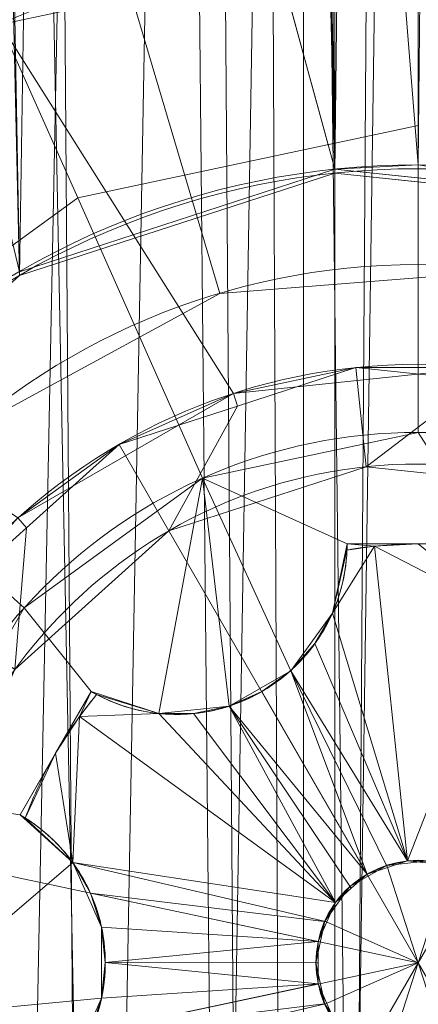
# Model space of a CAD drawing. Units: millimetres. Extents: x -666 to 46, y -6 to 840.
# Drawn here: x -632 to -630, y 120 to 125 of the extents above; entities that cross this region are included whole.
import ezdxf

# ---------------------------------------------------------------- set-up
doc = ezdxf.new("R2010")
doc.units = ezdxf.units.MM
doc.layers.add('1', color=7, linetype='Continuous', true_color=0xffffff)

# ---------------------------------------------------------------- blocks, each defined once
blk = doc.blocks.new('UG_SURFACE_037')
at = {"layer": '1', "color": 151, "linetype": 'Continuous', "lineweight": 18}
for points in [[(-631.7775, 126.0114, 1114), (-629.1867, 126.2164, 1114), (-629.5446, 123.4897, 1114), (-630.9954, 123.375, 1114)], [(-630.9954, 123.375, 1115), (-629.5446, 123.4897, 1115), (-629.1867, 126.2164, 1115), (-631.7775, 126.0114, 1115)], [(-630.9954, 123.375, 1114), (-632.2742, 122.68, 1114), (-634.0609, 124.7704, 1114), (-631.7775, 126.0114, 1114)], [(-631.7775, 126.0114, 1115), (-634.0609, 124.7704, 1115), (-632.2742, 122.68, 1115), (-630.9954, 123.375, 1115)], [(-630.9954, 123.375, 1115), (-630.9954, 123.375, 1114), (-629.5446, 123.4897, 1114), (-629.5446, 123.4897, 1115)], [(-632.2742, 122.68, 1115), (-632.2742, 122.68, 1114), (-630.9954, 123.375, 1114), (-630.9954, 123.375, 1115)]]:
    blk.add_3dface(points, dxfattribs=at)
blk = doc.blocks.new('UG_SURFACE_038')
at = {"layer": '1', "color": 151, "linetype": 'Continuous', "lineweight": 18}
for points in [[(-632.0944, 124.7235, 1115), (-630, 125.1687, 1115), (-629.6864, 123.0031, 1115), (-630.927, 122.8727, 1115)], [(-630, 125.1687, 1115), (-632.0944, 124.7235, 1115), (-631.707, 123.8533, 1116.7765), (-630, 124.2162, 1116.7765)], [(-630.927, 122.8727, 1115), (-632.0074, 122.2489, 1115), (-633.8266, 123.465, 1115), (-632.0944, 124.7235, 1115)], [(-632.0944, 124.7235, 1115), (-633.8266, 123.465, 1115), (-633.1187, 122.8276, 1116.7765), (-631.707, 123.8533, 1116.7765)], [(-630, 124.2162, 1116.7765), (-631.707, 123.8533, 1116.7765), (-631.0814, 122.4484, 1118.0794), (-630, 122.6783, 1118.0794)], [(-631.707, 123.8533, 1116.7765), (-633.1187, 122.8276, 1116.7765), (-631.9759, 121.7986, 1118.0794), (-631.0814, 122.4484, 1118.0794)], [(-630.9068, 122.8103, 1099.4999), (-630.3136, 123.0031, 1099.4999), (-630.2613, 122.5058, 1099), (-631.25, 122.1846, 1099)], [(-630.3136, 123.0031, 1099.4999), (-630.927, 122.8727, 1115), (-629.6864, 123.0031, 1115)], [(-630.3136, 123.0031, 1099.4999), (-630.9068, 122.8103, 1099.4999), (-630.927, 122.8727, 1115)], [(-630.2613, 122.5058, 1099), (-630.3136, 123.0031, 1099.4999), (-629.6933, 122.9379, 1099.4999)], [(-629.6864, 123.0031, 1115), (-629.6933, 122.9379, 1099.4999), (-630.3136, 123.0031, 1099.4999)], [(-629.6933, 122.9379, 1099.4999), (-629.073, 122.8727, 1099.4999), (-629.2275, 122.3971, 1099), (-630.2613, 122.5058, 1099)], [(-632.0074, 122.2489, 1115), (-630.927, 122.8727, 1115), (-631.5, 122.6176, 1099.4999)], [(-630.927, 122.8727, 1115), (-630.9068, 122.8103, 1099.4999), (-631.5, 122.6176, 1099.4999)], [(-633.1187, 122.8276, 1116.7765), (-633.9913, 121.3163, 1116.7765), (-632.5287, 120.8411, 1118.0794), (-631.9759, 121.7986, 1118.0794)], [(-631.25, 122.1846, 1099), (-631.5, 122.6176, 1099.4999), (-630.9068, 122.8103, 1099.4999)], [(-630, 122.6783, 1118.0794), (-631.0814, 122.4484, 1118.0794), (-630.3569, 122.1191, 1118.0794), (-629.6431, 122.1191, 1118.0794)], [(-631.9636, 122.2002, 1099.4999), (-631.5, 122.6176, 1099.4999), (-631.25, 122.1846, 1099), (-632.0226, 121.489, 1099)], [(-631.5, 122.6176, 1099.4999), (-631.9636, 122.2002, 1099.4999), (-632.0074, 122.2489, 1115)], [(-631.25, 122.1846, 1099), (-630.2613, 122.5058, 1099), (-629.2275, 122.3971, 1099), (-630, 120.0195, 1099)], [(-631.0814, 122.4484, 1118.0794), (-631.9759, 121.7986, 1118.0794), (-631.6398, 121.3784, 1118.0794), (-631.3016, 121.2685, 1118.0794)], [(-631.3016, 121.2685, 1118.0794), (-630.9479, 121.3057, 1118.0794), (-631.0814, 122.4484, 1118.0794)], [(-630.9479, 121.3057, 1118.0794), (-630.6399, 121.4835, 1118.0794), (-631.0814, 122.4484, 1118.0794)], [(-630.6399, 121.4835, 1118.0794), (-630.4309, 121.7712, 1118.0794), (-630.3569, 122.1191, 1118.0794), (-631.0814, 122.4484, 1118.0794)], [(-632.0074, 122.2489, 1115), (-631.9636, 122.2002, 1099.4999), (-632.427, 121.7829, 1099.4999)], [(-630, 120.0195, 1099), (-632.4454, 120.5393, 1099), (-632.0226, 121.489, 1099), (-631.25, 122.1846, 1099)], [(-632.0226, 121.489, 1099), (-632.427, 121.7829, 1099.4999), (-631.9636, 122.2002, 1099.4999)], [(-630.3569, 122.1191, 1118.0794), (-630.4309, 121.7712, 1118.0794), (-630.3575, 122.0884, 1116.5117)], [(-630.3575, 122.0884, 1116.5117), (-630.3569, 122.1191, 1116.5117), (-630.3569, 122.1191, 1118.0794)], [(-630.3569, 122.1191, 1116.5117), (-630.3575, 122.0884, 1116.5117), (-630.2195, 122.1076, 1116.5117)], [(-630.2195, 122.1076, 1116.5117), (-630, 122.1191, 1116.5117), (-630.3569, 122.1191, 1116.5117)], [(-630.3569, 122.1191, 1118.0794), (-630.3569, 122.1191, 1116.5117), (-630, 122.1191, 1116.5117)], [(-630, 122.1191, 1116.5117), (-629.6431, 122.1191, 1116.5117), (-629.6431, 122.1191, 1118.0794), (-630.3569, 122.1191, 1118.0794)], [(-630, 122.1191, 1116.5117), (-630.2195, 122.1076, 1116.5117), (-629.5691, 121.7712, 1116.341)], [(-630.2195, 122.1076, 1116.5117), (-630.3575, 122.0884, 1116.5117), (-630.4309, 121.7712, 1116.341)], [(-630.4309, 121.7712, 1116.341), (-630.0536, 120.5298, 1115.5958), (-630.2195, 122.1076, 1116.5117)], [(-630.4309, 121.7712, 1118.0794), (-630.4309, 121.7712, 1116.341), (-630.3575, 122.0884, 1116.5117)], [(-629.5691, 121.7712, 1116.341), (-630.2195, 122.1076, 1116.5117), (-630.0536, 120.5298, 1115.5958)], [(-631.9968, 120.7602, 1118.0794), (-631.6398, 121.3784, 1118.0794), (-631.9759, 121.7986, 1118.0794), (-632.5287, 120.8411, 1118.0794)], [(-630.6399, 121.4835, 1118.0794), (-630.518, 121.6195, 1116.2705), (-630.4309, 121.7712, 1116.341)], [(-630.4309, 121.7712, 1116.341), (-630.4309, 121.7712, 1118.0794), (-630.6399, 121.4835, 1118.0794)], [(-630.0536, 120.5298, 1115.5958), (-630.4309, 121.7712, 1116.341), (-630.518, 121.6195, 1116.2705)], [(-630.0536, 120.5298, 1115.5958), (-629.9475, 120.5187, 1115.5958), (-629.5691, 121.7712, 1116.341)], [(-630.6399, 121.4835, 1118.0794), (-630.6399, 121.4835, 1116.2219), (-630.518, 121.6195, 1116.2705)], [(-630.518, 121.6195, 1116.2705), (-630.6399, 121.4835, 1116.2219), (-630.0536, 120.5298, 1115.5958)], [(-630.6399, 121.4835, 1118.0794), (-630.9479, 121.3057, 1118.0794), (-630.9479, 121.3057, 1116.2219)], [(-630.9479, 121.3057, 1116.2219), (-630.7846, 121.3784, 1116.2055), (-630.6399, 121.4835, 1118.0794)], [(-630.7846, 121.3784, 1116.2055), (-630.6399, 121.4835, 1116.2219), (-630.6399, 121.4835, 1118.0794)], [(-630.6399, 121.4835, 1116.2219), (-630.7846, 121.3784, 1116.2055), (-630.2566, 120.4639, 1115.5958)], [(-630.2566, 120.4639, 1115.5958), (-630.1551, 120.4969, 1115.5958), (-630.6399, 121.4835, 1116.2219)], [(-630.1551, 120.4969, 1115.5958), (-630.0536, 120.5298, 1115.5958), (-630.6399, 121.4835, 1116.2219)], [(-631.8183, 121.0693, 1116.5117), (-631.6398, 121.3784, 1116.5117), (-631.6398, 121.3784, 1118.0794), (-631.9968, 120.7602, 1118.0794)], [(-631.6398, 121.3784, 1116.5117), (-631.8183, 121.0693, 1116.5117), (-631.6986, 121.2536, 1116.5117)], [(-631.6986, 121.2536, 1116.5117), (-631.613, 121.3636, 1116.5117), (-631.6398, 121.3784, 1116.5117)], [(-631.6398, 121.3784, 1118.0794), (-631.6398, 121.3784, 1116.5117), (-631.613, 121.3636, 1116.5117)], [(-631.613, 121.3636, 1116.5117), (-631.3016, 121.2685, 1118.0794), (-631.6398, 121.3784, 1118.0794)], [(-630.2566, 120.4639, 1115.5958), (-630.7846, 121.3784, 1116.2055), (-630.9479, 121.3057, 1116.2219)], [(-631.3016, 121.2685, 1116.341), (-631.613, 121.3636, 1116.5117), (-631.6986, 121.2536, 1116.5117)], [(-631.613, 121.3636, 1116.5117), (-631.3016, 121.2685, 1116.341), (-631.3016, 121.2685, 1118.0794)], [(-630.9479, 121.3057, 1118.0794), (-631.3016, 121.2685, 1118.0794), (-631.3016, 121.2685, 1116.341)], [(-631.3016, 121.2685, 1116.341), (-631.1268, 121.2681, 1116.2705), (-630.9479, 121.3057, 1118.0794)], [(-631.1268, 121.2681, 1116.2705), (-630.9479, 121.3057, 1116.2219), (-630.9479, 121.3057, 1118.0794)], [(-630.4151, 120.3211, 1115.5958), (-630.9479, 121.3057, 1116.2219), (-631.1268, 121.2681, 1116.2705)], [(-630.9479, 121.3057, 1116.2219), (-630.3359, 120.3925, 1115.5958), (-630.2566, 120.4639, 1115.5958)], [(-630.9479, 121.3057, 1116.2219), (-630.4151, 120.3211, 1115.5958), (-630.3359, 120.3925, 1115.5958)], [(-631.7325, 120.5222, 1116.341), (-631.6986, 121.2536, 1116.5117), (-631.8183, 121.0693, 1116.5117)], [(-630.4151, 120.3211, 1115.5958), (-631.6986, 121.2536, 1116.5117), (-631.7325, 120.5222, 1116.341)], [(-631.6986, 121.2536, 1116.5117), (-630.4151, 120.3211, 1115.5958), (-631.3016, 121.2685, 1116.341)], [(-631.1268, 121.2681, 1116.2705), (-631.3016, 121.2685, 1116.341), (-630.4151, 120.3211, 1115.5958)], [(-631.9968, 120.7602, 1118.0794), (-631.9968, 120.7602, 1116.5117), (-631.8183, 121.0693, 1116.5117)], [(-631.9705, 120.7444, 1116.5117), (-631.8183, 121.0693, 1116.5117), (-631.9968, 120.7602, 1116.5117)], [(-631.8183, 121.0693, 1116.5117), (-631.9705, 120.7444, 1116.5117), (-631.7325, 120.5222, 1116.341)], [(-631.7325, 120.5222, 1118.0794), (-631.9968, 120.7602, 1118.0794), (-632.5287, 120.8411, 1118.0794), (-632.6442, 119.7416, 1118.0794)], [(-631.9968, 120.7602, 1118.0794), (-631.7325, 120.5222, 1118.0794), (-631.9705, 120.7444, 1116.5117)], [(-631.9705, 120.7444, 1116.5117), (-631.9968, 120.7602, 1116.5117), (-631.9968, 120.7602, 1118.0794)], [(-631.7325, 120.5222, 1118.0794), (-631.7325, 120.5222, 1116.341), (-631.9705, 120.7444, 1116.5117)], [(-632.4454, 119.4997, 1099), (-632.5, 120.0195, 1099), (-632.4454, 120.5393, 1099), (-630, 120.0195, 1099)], [(-631.5878, 119.8417, 1118.0794), (-631.5878, 120.1973, 1118.0794), (-631.7325, 120.5222, 1118.0794), (-632.6442, 119.7416, 1118.0794)], [(-631.5878, 120.1973, 1118.0794), (-631.6438, 120.3689, 1116.2697), (-631.7325, 120.5222, 1116.341)], [(-631.7325, 120.5222, 1116.341), (-631.7325, 120.5222, 1118.0794), (-631.5878, 120.1973, 1118.0794)], [(-630.4585, 120.2237, 1115.5958), (-631.7325, 120.5222, 1116.341), (-631.6438, 120.3689, 1116.2697)], [(-631.7325, 120.5222, 1116.341), (-630.4585, 120.2237, 1115.5958), (-630.4151, 120.3211, 1115.5958)], [(-630.1586, 120.5075, 1117.5795), (-630.3434, 120.4009, 1117.5795), (-630.4688, 120.2282, 1117.5795), (-630, 120.0195, 1117.5795)], [(-630.3434, 120.4009, 1117.5795), (-630.1586, 120.5075, 1117.5795), (-630.2566, 120.4639, 1115.5958)], [(-630.1586, 120.5075, 1117.5795), (-630.1551, 120.4969, 1115.5958), (-630.2566, 120.4639, 1115.5958)], [(-630.1586, 120.5075, 1117.5795), (-629.9464, 120.5298, 1117.5795), (-630.0536, 120.5298, 1115.5958)], [(-630.0536, 120.5298, 1115.5958), (-630.1551, 120.4969, 1115.5958), (-630.1586, 120.5075, 1117.5795)], [(-629.7434, 120.4639, 1117.5795), (-629.9464, 120.5298, 1117.5795), (-630.1586, 120.5075, 1117.5795), (-630, 120.0195, 1117.5795)], [(-629.9464, 120.5298, 1117.5795), (-629.9475, 120.5187, 1115.5958), (-630.0536, 120.5298, 1115.5958)], [(-630.2566, 120.4639, 1115.5958), (-630.3359, 120.3925, 1115.5958), (-630.3434, 120.4009, 1117.5795)], [(-630.4151, 120.3211, 1115.5958), (-630.4688, 120.2282, 1117.5795), (-630.3434, 120.4009, 1117.5795)], [(-630.3434, 120.4009, 1117.5795), (-630.3359, 120.3925, 1115.5958), (-630.4151, 120.3211, 1115.5958)], [(-631.5878, 120.1973, 1118.0794), (-631.5878, 120.1973, 1116.2219), (-631.6438, 120.3689, 1116.2697)], [(-631.6438, 120.3689, 1116.2697), (-630.5019, 120.1262, 1115.5958), (-630.4585, 120.2237, 1115.5958)], [(-630.5019, 120.1262, 1115.5958), (-631.6438, 120.3689, 1116.2697), (-631.5878, 120.1973, 1116.2219)], [(-630.4151, 120.3211, 1115.5958), (-630.4585, 120.2237, 1115.5958), (-630.4688, 120.2282, 1117.5795)], [(-631.5878, 120.1973, 1118.0794), (-631.5878, 119.8417, 1118.0794), (-631.5878, 119.8417, 1116.2219)], [(-631.5878, 119.8417, 1116.2219), (-631.5691, 120.0197, 1116.2055), (-631.5878, 120.1973, 1118.0794)], [(-631.5691, 120.0197, 1116.2055), (-631.5878, 120.1973, 1116.2219), (-631.5878, 120.1973, 1118.0794)], [(-630.5019, 120.1262, 1115.5958), (-631.5878, 120.1973, 1116.2219), (-631.5691, 120.0197, 1116.2055)], [(-630.5019, 120.1262, 1115.5958), (-630.5131, 120.0195, 1117.5795), (-630.4688, 120.2282, 1117.5795)], [(-630.4688, 120.2282, 1117.5795), (-630.5131, 120.0195, 1117.5795), (-630.4688, 119.8108, 1117.5795), (-630, 120.0195, 1117.5795)], [(-630.4688, 120.2282, 1117.5795), (-630.4585, 120.2237, 1115.5958), (-630.5019, 120.1262, 1115.5958)], [(-631.5691, 120.0197, 1116.2055), (-630.5019, 120.0195, 1115.5958), (-630.5019, 120.1262, 1115.5958)], [(-630.5019, 120.1262, 1115.5958), (-630.5019, 120.0195, 1115.5958), (-630.5131, 120.0195, 1117.5795)], [(-631.25, 117.8544, 1099), (-632.0226, 118.55, 1099), (-632.4454, 119.4997, 1099), (-630, 120.0195, 1099)], [(-631.5691, 120.0197, 1116.2055), (-631.5878, 119.8417, 1116.2219), (-630.5019, 119.9128, 1115.5958)], [(-630.5019, 119.9128, 1115.5958), (-630.5019, 120.0195, 1115.5958), (-631.5691, 120.0197, 1116.2055)], [(-629.2275, 117.6419, 1099), (-630.2613, 117.5332, 1099), (-631.25, 117.8544, 1099), (-630, 120.0195, 1099)], [(-630.4688, 119.8108, 1117.5795), (-630.5131, 120.0195, 1117.5795), (-630.5019, 119.9128, 1115.5958)], [(-630.5131, 120.0195, 1117.5795), (-630.5019, 120.0195, 1115.5958), (-630.5019, 119.9128, 1115.5958)], [(-630.4688, 119.8108, 1117.5795), (-630.3434, 119.6382, 1117.5795), (-630.1586, 119.5315, 1117.5795), (-630, 120.0195, 1117.5795)], [(-630.1586, 119.5315, 1117.5795), (-629.9464, 119.5092, 1117.5795), (-629.7434, 119.5751, 1117.5795), (-630, 120.0195, 1117.5795)], [(-630.4585, 119.8153, 1115.5958), (-630.5019, 119.9128, 1115.5958), (-631.6438, 119.6701, 1116.2697)], [(-631.5878, 119.8417, 1116.2219), (-631.6438, 119.6701, 1116.2697), (-630.5019, 119.9128, 1115.5958)], [(-630.5019, 119.9128, 1115.5958), (-630.4585, 119.8153, 1115.5958), (-630.4688, 119.8108, 1117.5795)], [(-632.6442, 119.7416, 1118.0794), (-631.9968, 119.2788, 1118.0794), (-631.7325, 119.5168, 1118.0794), (-631.5878, 119.8417, 1118.0794)], [(-631.5878, 119.8417, 1118.0794), (-631.7325, 119.5168, 1118.0794), (-631.7325, 119.5168, 1116.341)], [(-631.7325, 119.5168, 1116.341), (-631.6438, 119.6701, 1116.2697), (-631.5878, 119.8417, 1118.0794)], [(-630.4151, 119.7179, 1115.5958), (-630.4585, 119.8153, 1115.5958), (-631.7325, 119.5168, 1116.341)], [(-631.6438, 119.6701, 1116.2697), (-631.7325, 119.5168, 1116.341), (-630.4585, 119.8153, 1115.5958)], [(-631.6438, 119.6701, 1116.2697), (-631.5878, 119.8417, 1116.2219), (-631.5878, 119.8417, 1118.0794)], [(-630.4688, 119.8108, 1117.5795), (-630.4585, 119.8153, 1115.5958), (-630.4151, 119.7179, 1115.5958)]]:
    blk.add_3dface(points, dxfattribs=at)
blk = doc.blocks.new('UG_SURFACE_042')
at = {"layer": '1', "color": 92, "linetype": 'Continuous', "lineweight": 18}
for points in [[(-634, 420, 1108.8001), (-626, 120, 1108.8001), (-626.3458, 121.6269, 1108.8001), (-647.8, 837.8, 1108.8001)], [(-647.8, 837.8, 1108.8001), (-627.3234, 122.9726, 1108.8001), (-628.7639, 123.8042, 1108.8001)], [(-647.8, 837.8, 1108.8001), (-630.4181, 123.9781, 1108.8001), (-632, 123.4641, 1108.8001)], [(-647.8, 837.8, 1108.8001), (-626.3458, 121.6269, 1108.8001), (-627.3234, 122.9726, 1108.8001)], [(-628.7639, 123.8042, 1108.8001), (-630.4181, 123.9781, 1108.8001), (-647.8, 837.8, 1108.8001)], [(-626, 420, 1061.2), (-631.2361, 53.8042, 1061.2), (-629.5819, 53.9781, 1061.2), (-620, 810, 1061.2)], [(-633.9126, 420.8317, 1110), (-627.3234, 717.0274, 1110), (-628.7639, 716.1958, 1110), (-647.8, 2.2, 1110)], [(-630.4181, 716.0219, 1110), (-632, 716.5359, 1110), (-647.8, 2.2, 1110)], [(-647.8, 2.2, 1110), (-628.7639, 716.1958, 1110), (-630.4181, 716.0219, 1110)], [(-634, 420, 1059.9999), (-629.5819, 53.9781, 1059.9999), (-631.2361, 53.8042, 1059.9999)], [(-631.2361, 53.8042, 1059.9999), (-632.6765, 52.9726, 1059.9999), (-634, 420, 1059.9999)], [(-634, 420, 1059.9999), (-626.0874, 50.8316, 1059.9999), (-626.7639, 52.3511, 1059.9999)], [(-626.7639, 52.3511, 1059.9999), (-628, 53.4641, 1059.9999), (-634, 420, 1059.9999)], [(-628, 53.4641, 1059.9999), (-629.5819, 53.9781, 1059.9999), (-634, 420, 1059.9999)], [(-626.0874, 50.8316, 1059.9999), (-634, 420, 1059.9999), (-633.6542, 418.373, 1059.9999), (-620, 30, 1059.9999)], [(-626, 420, 1061.2), (-634, 50, 1061.2), (-633.6542, 51.6269, 1061.2)], [(-634, 50, 1061.2), (-626, 420, 1061.2), (-626.0874, 419.1684, 1061.2)], [(-626, 120, 1108.8001), (-634, 420, 1108.8001), (-633.9126, 419.1684, 1108.8001)], [(-626, 420, 1061.2), (-633.6542, 51.6269, 1061.2), (-632.6765, 52.9726, 1061.2)], [(-632.6765, 52.9726, 1061.2), (-631.2361, 53.8042, 1061.2), (-626, 420, 1061.2)], [(-626.0874, 419.1684, 1061.2), (-626.7639, 417.6489, 1061.2), (-634, 50, 1061.2)], [(-633.9126, 419.1684, 1108.8001), (-633.2361, 417.6489, 1108.8001), (-626, 120, 1108.8001)], [(-633.6542, 418.373, 1059.9999), (-632.6765, 417.0274, 1059.9999), (-620, 30, 1059.9999)], [(-626.3458, 418.373, 1110), (-627.3234, 417.0274, 1110), (-630.4181, 123.9781, 1110), (-628.7639, 123.8042, 1110)], [(-626.7639, 417.6489, 1061.2), (-628, 416.5359, 1061.2), (-634, 50, 1061.2)], [(-633.2361, 417.6489, 1108.8001), (-632, 416.5359, 1108.8001), (-626, 120, 1108.8001)], [(-631.2361, 416.1958, 1061.2), (-632.6765, 417.0274, 1061.2), (-647.8, 2.2, 1061.2)], [(-633.9126, 120.8316, 1110), (-627.3234, 417.0274, 1110), (-647.8, 2.2, 1110)], [(-627.3234, 417.0274, 1110), (-628.7639, 416.1958, 1110), (-647.8, 2.2, 1110)], [(-627.3234, 417.0274, 1110), (-633.9126, 120.8316, 1110), (-633.2361, 122.3511, 1110)], [(-633.2361, 122.3511, 1110), (-632, 123.4641, 1110), (-627.3234, 417.0274, 1110)], [(-620, 30, 1059.9999), (-632.6765, 417.0274, 1059.9999), (-631.2361, 416.1958, 1059.9999)], [(-632, 123.4641, 1110), (-630.4181, 123.9781, 1110), (-627.3234, 417.0274, 1110)], [(-634, 50, 1061.2), (-628, 416.5359, 1061.2), (-629.5819, 416.0219, 1061.2), (-647.8, 2.2, 1061.2)], [(-647.8, 2.2, 1110), (-630.4181, 416.0219, 1110), (-632, 416.5359, 1110)], [(-632, 416.5359, 1108.8001), (-630.4181, 416.0219, 1108.8001), (-626, 120, 1108.8001)], [(-647.8, 2.2, 1061.2), (-629.5819, 416.0219, 1061.2), (-631.2361, 416.1958, 1061.2)], [(-628.7639, 416.1958, 1110), (-630.4181, 416.0219, 1110), (-647.8, 2.2, 1110)], [(-631.2361, 416.1958, 1059.9999), (-629.5819, 416.0219, 1059.9999), (-620, 30, 1059.9999)], [(-626, 120, 1108.8001), (-630.4181, 416.0219, 1108.8001), (-628.7639, 416.1958, 1108.8001), (-615.0971, 34.9029, 1108.8001)], [(-630.4181, 123.9781, 1108.8001), (-630.4181, 123.9781, 1110), (-632, 123.4641, 1110), (-632, 123.4641, 1108.8001)], [(-628.7639, 123.8042, 1108.8001), (-628.7639, 123.8042, 1110), (-630.4181, 123.9781, 1110), (-630.4181, 123.9781, 1108.8001)]]:
    blk.add_3dface(points, dxfattribs=at)
blk = doc.blocks.new('UG_SURFACE_043')
at = {"layer": '1', "color": 251, "linetype": 'Continuous', "lineweight": 18}
for points in [[(-633.9126, 419.1684, 1057), (-630.4181, 53.9781, 1057), (-646, 836.8582, 1057)], [(-646, 836.8582, 1057), (-630.4181, 53.9781, 1057), (-632, 53.4641, 1057)], [(-633.9126, 420.8317, 1059.9999), (-626.3458, 788.3731, 1059.9999), (-627.3234, 787.0274, 1059.9999), (-646, 3.1418, 1059.9999)], [(-646, 3.1418, 1059.9999), (-627.3234, 787.0274, 1059.9999), (-628.7639, 786.1958, 1059.9999)], [(-646, 3.1418, 1059.9999), (-630.4181, 786.0219, 1059.9999), (-632, 786.5359, 1059.9999)], [(-628.7639, 786.1958, 1059.9999), (-630.4181, 786.0219, 1059.9999), (-646, 3.1418, 1059.9999)], [(-633.9126, 50.8316, 1059.9999), (-626, 420, 1059.9999), (-626.3458, 418.373, 1059.9999), (-646, 3.1418, 1059.9999)], [(-626, 420, 1059.9999), (-633.9126, 50.8316, 1059.9999), (-633.2361, 52.3511, 1059.9999)], [(-633.2361, 52.3511, 1059.9999), (-632, 53.4641, 1059.9999), (-626, 420, 1059.9999)], [(-632, 53.4641, 1059.9999), (-630.4181, 53.9781, 1059.9999), (-626, 420, 1059.9999)], [(-626, 420, 1059.9999), (-630.4181, 53.9781, 1059.9999), (-628.7639, 53.8042, 1059.9999)], [(-630.4181, 53.9781, 1057), (-633.9126, 419.1684, 1057), (-633.2361, 417.6489, 1057)], [(-626.3458, 418.373, 1059.9999), (-627.3234, 417.0274, 1059.9999), (-646, 3.1418, 1059.9999)], [(-633.2361, 417.6489, 1057), (-632, 416.5359, 1057), (-630.4181, 53.9781, 1057)], [(-646, 3.1418, 1059.9999), (-627.3234, 417.0274, 1059.9999), (-628.7639, 416.1958, 1059.9999)], [(-646, 3.1418, 1059.9999), (-630.4181, 416.0219, 1059.9999), (-632, 416.5359, 1059.9999)], [(-632, 416.5359, 1057), (-630.4181, 416.0219, 1057), (-630.4181, 53.9781, 1057)], [(-628.7639, 416.1958, 1059.9999), (-630.4181, 416.0219, 1059.9999), (-646, 3.1418, 1059.9999)], [(-626.3458, 51.6269, 1057), (-627.3234, 52.9726, 1057), (-630.4181, 416.0219, 1057), (-628.7639, 416.1958, 1057)], [(-630.4181, 416.0219, 1057), (-627.3234, 52.9726, 1057), (-628.7639, 53.8042, 1057)], [(-628.7639, 53.8042, 1057), (-630.4181, 53.9781, 1057), (-630.4181, 416.0219, 1057)], [(-634.4496, 76.2328, 3), (-630.5749, 414.5301, 3), (-632.75, 415.2369, 3)], [(-632.75, 415.2369), (-630.5749, 414.5301), (-634.4496, 76.2328)], [(-628.3004, 414.7692, 3), (-630.5749, 414.5301, 3), (-634.4496, 76.2328, 3), (-632.75, 77.7631, 3)], [(-628.3004, 414.7692, 3), (-632.75, 77.7631, 3), (-630.5749, 78.4699, 3)], [(-630.5749, 78.4699, 3), (-628.3004, 78.2308, 3), (-628.3004, 414.7692, 3)], [(-630.5749, 414.5301), (-628.3004, 414.7692), (-628.3004, 78.2308), (-630.5749, 78.4699)], [(-632.75, 77.7631), (-634.4496, 76.2328), (-630.5749, 414.5301)], [(-630.5749, 78.4699), (-632.75, 77.7631), (-630.5749, 414.5301)]]:
    blk.add_3dface(points, dxfattribs=at)
blk = doc.blocks.new('UG_SURFACE_048')
at = {"layer": '1', "color": 12, "linetype": 'Continuous', "lineweight": 18}
for points in [[(24, 30.6433, 1308.2078), (24, 809.5661, 1287.8109), (-644, 809.5661, 1287.8109), (-644, 30.6433, 1308.2078)], [(-644, 30.5385, 1304.2091), (-644, 809.4615, 1283.8123), (24, 809.4615, 1283.8123), (24, 30.5385, 1304.2091)], [(-644, 783.4805, 1110), (-630.4181, 123.9976, 1110), (-632, 123.4836, 1110)], [(-633.9126, 419.1878, 1110), (-630.4181, 123.9976, 1110), (-644, 783.4805, 1110)], [(-633.9126, 419.1878, 1110), (-633.2361, 417.6684, 1110), (-626, 120.0195, 1110), (-626.3458, 121.6464, 1110)], [(-626.3458, 121.6464, 1110), (-627.3234, 122.9921, 1110), (-633.9126, 419.1878, 1110)], [(-633.9126, 419.1878, 1110), (-627.3234, 122.9921, 1110), (-628.7639, 123.8237, 1110)], [(-628.7639, 123.8237, 1110), (-630.4181, 123.9976, 1110), (-633.9126, 419.1878, 1110)], [(-626, 120.0195, 1110), (-633.2361, 417.6684, 1110), (-632, 416.5554, 1110)], [(-630, 124.0195, 1114), (-627.3234, 417.0469, 1114), (-628.7639, 416.2153, 1114), (-644, 296.6036, 1114)], [(-632, 416.5554, 1110), (-630.4181, 416.0414, 1110), (-626, 120.0195, 1110)], [(-626, 120.0195, 1110), (-630.4181, 416.0414, 1110), (-628.7639, 416.2153, 1110), (-615.5, 74.9429, 1110)], [(-644, 296.6036, 1114), (-644, 173.666, 1114), (-630.4181, 123.9976, 1114), (-630, 124.0195, 1114)], [(-644, 173.666, 1114), (-632, 123.4836, 1114), (-630.4181, 123.9976, 1114)], [(-632, 123.4836, 1114), (-632, 123.4836, 1110), (-630.4181, 123.9976, 1110), (-630.4181, 123.9976, 1114)], [(-630, 124.0195, 1114), (-630.4181, 123.9976, 1110), (-628.7639, 123.8237, 1110)], [(-630, 124.0195, 1114), (-630.4181, 123.9976, 1114), (-630.4181, 123.9976, 1110)]]:
    blk.add_3dface(points, dxfattribs=at)
blk = doc.blocks.new('UG_SURFACE_051')
at = {"layer": '1', "color": 1, "linetype": 'Continuous', "lineweight": 18}
for points in [[(24, 30.6433, 1308.2078), (24, 809.5661, 1287.8109), (-644, 809.5661, 1287.8109), (-644, 30.6433, 1308.2078)], [(-644, 30.5385, 1304.2091), (-644, 809.4615, 1283.8123), (24, 809.4615, 1283.8123), (24, 30.5385, 1304.2091)], [(-644, 783.4805, 1110), (-630.4181, 123.9976, 1110), (-632, 123.4836, 1110)], [(-633.9126, 419.1878, 1110), (-630.4181, 123.9976, 1110), (-644, 783.4805, 1110)], [(-633.9126, 419.1878, 1110), (-633.2361, 417.6684, 1110), (-626, 120.0195, 1110), (-626.3458, 121.6464, 1110)], [(-626.3458, 121.6464, 1110), (-627.3234, 122.9921, 1110), (-633.9126, 419.1878, 1110)], [(-633.9126, 419.1878, 1110), (-627.3234, 122.9921, 1110), (-628.7639, 123.8237, 1110)], [(-628.7639, 123.8237, 1110), (-630.4181, 123.9976, 1110), (-633.9126, 419.1878, 1110)], [(-626, 120.0195, 1110), (-633.2361, 417.6684, 1110), (-632, 416.5554, 1110)], [(-630, 124.0195, 1114), (-627.3234, 417.0469, 1114), (-628.7639, 416.2153, 1114), (-644, 296.6036, 1114)], [(-632, 416.5554, 1110), (-630.4181, 416.0414, 1110), (-626, 120.0195, 1110)], [(-626, 120.0195, 1110), (-630.4181, 416.0414, 1110), (-628.7639, 416.2153, 1110), (-615.5, 74.9429, 1110)], [(-644, 296.6036, 1114), (-644, 173.666, 1114), (-630.4181, 123.9976, 1114), (-630, 124.0195, 1114)], [(-644, 173.666, 1114), (-632, 123.4836, 1114), (-630.4181, 123.9976, 1114)], [(-632, 123.4836, 1114), (-632, 123.4836, 1110), (-630.4181, 123.9976, 1110), (-630.4181, 123.9976, 1114)], [(-630, 124.0195, 1114), (-630.4181, 123.9976, 1110), (-628.7639, 123.8237, 1110)], [(-630, 124.0195, 1114), (-630.4181, 123.9976, 1114), (-630.4181, 123.9976, 1110)]]:
    blk.add_3dface(points, dxfattribs=at)

msp = doc.modelspace()

# ---------------------------------------------------------------- linework, layer by layer
at = {"layer": '1', "color": 151, "linetype": 'Continuous', "lineweight": 18}
for p, q in [((-630.3569, 122.1191, 1116.5117), (-630, 122.1191, 1116.5117)), ((-630.3569, 122.1191, 1118.0795), (-630.3569, 122.1191, 1116.5117)), ((-629.6431, 122.1191, 1118.0795), (-630.3569, 122.1191, 1118.0795)), ((-630, 122.1191, 1116.5117), (-629.6431, 122.1191, 1116.5117)), ((-631.6398, 121.3784, 1118.0795), (-631.9968, 120.7602, 1118.0795)), ((-631.8183, 121.0693, 1116.5117), (-631.6398, 121.3784, 1116.5117)), ((-631.6398, 121.3784, 1116.5117), (-631.6398, 121.3784, 1118.0795)), ((-631.9968, 120.7602, 1116.5117), (-631.8183, 121.0693, 1116.5117)), ((-631.9968, 120.7602, 1118.0795), (-631.9968, 120.7602, 1116.5117))]:
    msp.add_line(p, q, dxfattribs=at)
at = {"layer": '1', "color": 151, "linetype": 'Continuous', "lineweight": 18, "extrusion": (0, 0, -1)}
for centre, radius in [((630, 120.0195, -1114), 6.25), ((630, 120.0195, -1115), 6.25), ((630, 120.0195, -1115), 5.1492), ((630, 120.0195, -1115), 3.5), ((630, 120.0195, -1114), 3.5), ((630, 120.0195, -1115), 3), ((630, 120.0195, -1118.0795), 2.6588), ((630, 120.0195, -1099), 2.5)]:
    msp.add_circle(centre, radius, dxfattribs=at)
at = {"layer": '1', "color": 12, "linetype": 'Continuous', "lineweight": 18}
for centre in [(-630, 120.0195, 1114), (-630, 120.0195, 1110)]:
    msp.add_circle(centre, 4, dxfattribs=at)
at = {"layer": '1', "color": 1, "linetype": 'Continuous', "lineweight": 18}
for centre in [(-630, 120.0195, 1110), (-630, 120.0195, 1114)]:
    msp.add_circle(centre, 4, dxfattribs=at)
at = {"layer": '1', "color": 92, "linetype": 'Continuous', "lineweight": 18, "extrusion": (0, 0, -1)}
msp.add_circle((630, 120, -1110), 4, dxfattribs=at)
at = {"layer": '1', "color": 92, "linetype": 'Continuous', "lineweight": 18}
msp.add_circle((-630, 120, 1108.8), 4, dxfattribs=at)
at = {"layer": '1', "color": 151, "linetype": 'Continuous', "lineweight": 18}
for centre, radius in [((-630, 120.0195, 1099.5), 3), ((-630, 120.0195, 1115.5958), 0.5132), ((-630, 120.0195, 1117.5795), 0.5132)]:
    msp.add_circle(centre, radius, dxfattribs=at)
for centre, start, end in [((-631.2122, 122.1191, 1118.0795), 240, 0), ((-631.2122, 122.1191, 1118.0795), 240, 0), ((-631.2122, 122.1191, 1116.5117), 357.9458, 0), ((-631.2122, 122.1191, 1116.5117), 240, 242.0542), ((-632.4244, 120.0195, 1116.5117), 57.9458, 60), ((-632.4244, 120.0195, 1118.0795), 300, 60)]:
    msp.add_arc(centre, 0.8553, start, end, dxfattribs=at)
at = {"layer": '1', "color": 151, "linetype": 'Continuous', "lineweight": 18, "extrusion": (0, 0, -1)}
for start, end in [(80.1969, 90), (90, 99.8031), (30, 39.8031), (20.1969, 30)]:
    msp.add_arc((630, 120.0195, -1116.5117), 2.0996, start, end, dxfattribs=at)
at = {"layer": '1', "color": 151, "linetype": 'Continuous', "lineweight": 18}
for points in [[(-631.613, 121.3636, 1116.5117), (-631.5244, 121.3165, 1116.455), (-631.4253, 121.2842, 1116.3991), (-631.2379, 121.26, 1116.3109), (-631.1489, 121.2615, 1116.2753), (-630.9885, 121.2903, 1116.2283), (-630.9151, 121.3135, 1116.2135), (-630.7774, 121.3786, 1116.2024), (-630.7114, 121.4217, 1116.2063), (-630.6001, 121.5175, 1116.2303), (-630.5525, 121.5705, 1116.2496), (-630.4578, 121.7048, 1116.3068), (-630.4172, 121.7909, 1116.3499), (-630.3713, 121.9471, 1116.4327), (-630.36, 122.0181, 1116.4719), (-630.3575, 122.0884, 1116.5117)], [(-631.9705, 119.2946, 1116.5117), (-631.8855, 119.3479, 1116.455), (-631.8079, 119.4175, 1116.3991), (-631.6933, 119.5677, 1116.3109), (-631.65, 119.6455, 1116.2753), (-631.5948, 119.7988, 1116.2283), (-631.5782, 119.8739, 1116.2135), (-631.5658, 120.0258, 1116.2024), (-631.57, 120.1045, 1116.2063), (-631.5973, 120.2487, 1116.2303), (-631.6195, 120.3165, 1116.2496), (-631.6884, 120.4657, 1116.3068), (-631.7427, 120.5439, 1116.3499), (-631.855, 120.6617, 1116.4327), (-631.9108, 120.707, 1116.4719), (-631.9705, 120.7444, 1116.5117)]]:
    msp.add_open_spline(points, degree=3, knots=[0, 0, 0, 0, 0.187491, 0.187491, 0.339101, 0.339101, 0.462793, 0.462793, 0.587058, 0.587058, 0.704015, 0.704015, 0.869378, 0.869378, 1, 1, 1, 1], dxfattribs=at)

# ---------------------------------------------------------------- block references
at = {"layer": '1', "color": 251, "linetype": 'Continuous', "lineweight": 18}
msp.add_blockref('UG_SURFACE_043', (0, 0), dxfattribs=at)
at = {"layer": '1', "color": 12, "linetype": 'Continuous', "lineweight": 18}
msp.add_blockref('UG_SURFACE_048', (0, 0), dxfattribs=at)
at = {"layer": '1', "color": 1, "linetype": 'Continuous', "lineweight": 18}
msp.add_blockref('UG_SURFACE_051', (0, 0), dxfattribs=at)
at = {"layer": '1', "color": 92, "linetype": 'Continuous', "lineweight": 18}
msp.add_blockref('UG_SURFACE_042', (0, 0), dxfattribs=at)
at = {"layer": '1', "color": 151, "linetype": 'Continuous', "lineweight": 18}
for name in ['UG_SURFACE_037', 'UG_SURFACE_038']:
    msp.add_blockref(name, (0, 0), dxfattribs=at)

doc.saveas('drawing.dxf')
